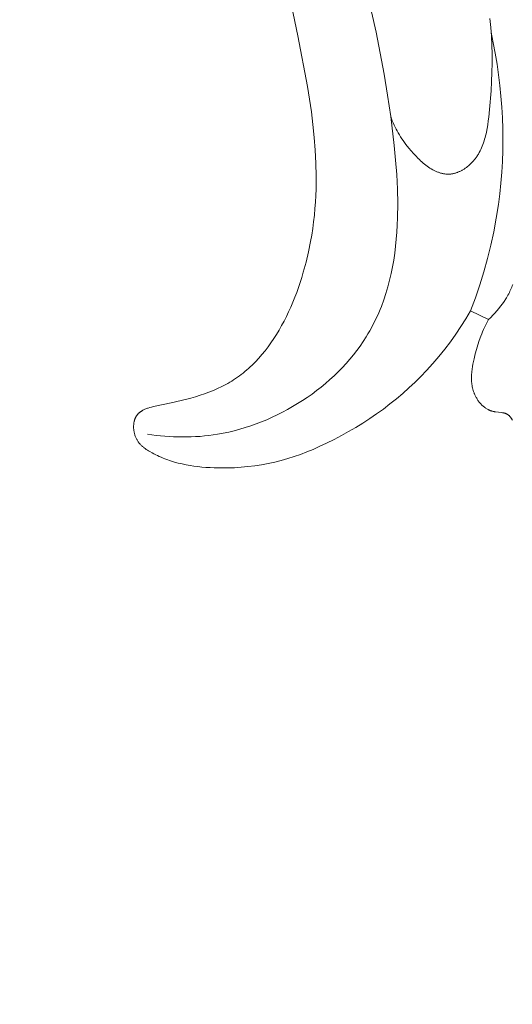
# Model space of a CAD drawing. Units: millimetres. Extents: x 5018 to 9192, y 2382 to 5301.
# Drawn here: x 5768 to 5788, y 3592 to 3631 of the extents above; entities that cross this region are included whole.
import ezdxf

# ---------------------------------------------------------------- set-up
doc = ezdxf.new("R2010")
doc.units = ezdxf.units.MM
doc.header["$PDMODE"] = 3
doc.layers.get('0').update_dxf_attribs({"lineweight": 13})
doc.layers.add('Poliuretan_Stavros', color=7, linetype='Continuous', lineweight=13)
doc.layers.add('АИ_Деревянные конструкции', color=250, linetype='Continuous', lineweight=15)
doc.styles.add('style1', font='txt')
doc.dimstyles.new('1_2', dxfattribs={"dimtxt": 19, "dimasz": 10, "dimexe": 1, "dimexo": 0, "dimgap": 6, "dimtad": 1, "dimdec": 0, "dimtxsty": 'style1', "dimcen": 25, "dimclrd": 1, "dimclre": 1, "dimclrt": 1, "dimadec": 0, "dimazin": 0, "dimtfac": 1, "dimtdec": 0, "dimtmove": 0, "dimatfit": 3, "dimfxl": 1, "dimtfill": 1, "dimarcsym": 0})

# ---------------------------------------------------------------- blocks, each defined once
blk = doc.blocks.new('*D40')
at = {"layer": 'Defpoints', "color": 0, "lineweight": 50, "transparency": 16777216}
for p in [(6911.523, 3603.606), (5361.635, 3603.055), (6911.523, 3237.922)]:
    blk.add_point(p, dxfattribs=at)
at = {"layer": 'АИ_Деревянные конструкции', "color": 251, "lineweight": -2, "transparency": 16777216}
for p, q in [((6911.523, 3603.606), (6911.523, 3236.922)), ((5361.635, 3603.055), (5361.635, 3236.922)), ((5397.635, 3237.922), (6875.523, 3237.922))]:
    blk.add_line(p, q, dxfattribs=at)
at = {"layer": 'АИ_Деревянные конструкции', "color": 251, "lineweight": 50, "transparency": 16777216}
for points in [[(5397.635, 3243.922), (5397.635, 3231.922), (5361.635, 3237.922)], [(6875.523, 3243.922), (6875.523, 3231.922), (6911.523, 3237.922)]]:
    blk.add_solid(points, dxfattribs=at)
at = {"layer": 'АИ_Деревянные конструкции', "color": 251, "transparency": 16777216, "insert": (6136.579, 3275.234), "char_height": 40, "attachment_point": 5, "style": 'style1', "bg_fill": 3, "box_fill_scale": 1.1, "bg_fill_color": 256, "bg_fill_true_color": 13158600, "bg_fill_transparency": 0}
blk.add_mtext('{\\fTimes New Roman|b1|i0|c204|p18;\\H1.25x;A\\fTimes New Roman|b0|i0|c204|p18; \\H0.72x;= 1550}', dxfattribs=at)
blk = doc.blocks.new('NPU.VRS-006_1067_352')
at = {"layer": 'Poliuretan_Stavros'}
for points in [[(-363.525, -260.746), (-363.179, -260.792), (-362.832, -260.825), (-362.658, -260.838), (-362.484, -260.847), (-362.309, -260.853), (-362.134, -260.855), (-361.959, -260.854), (-361.784, -260.85), (-361.609, -260.842), (-361.434, -260.831), (-361.259, -260.815), (-361.084, -260.796), (-360.909, -260.773), (-360.734, -260.746), (-360.513, -260.706), (-360.293, -260.66), (-360.073, -260.608), (-359.854, -260.549), (-359.636, -260.485), (-359.419, -260.414), (-359.203, -260.338), (-358.989, -260.256), (-358.777, -260.169), (-358.567, -260.076), (-358.359, -259.978), (-358.153, -259.874), (-357.95, -259.766), (-357.749, -259.652), (-357.552, -259.533), (-357.357, -259.41), (-357.166, -259.282), (-356.979, -259.15), (-356.795, -259.013), (-356.615, -258.872), (-356.438, -258.726), (-356.267, -258.576), (-356.099, -258.423), (-355.937, -258.265), (-355.779, -258.104), (-355.626, -257.939), (-355.478, -257.771), (-355.336, -257.599), (-355.199, -257.424), (-355.068, -257.245), (-354.943, -257.064), (-354.824, -256.879), (-354.753, -256.763), (-354.685, -256.645), (-354.619, -256.526), (-354.555, -256.407), (-354.494, -256.286), (-354.435, -256.164), (-354.378, -256.042), (-354.324, -255.918), (-354.272, -255.793), (-354.221, -255.668), (-354.128, -255.414), (-354.042, -255.157), (-353.965, -254.897), (-353.895, -254.633), (-353.833, -254.367), (-353.778, -254.098), (-353.73, -253.826), (-353.689, -253.552), (-353.655, -253.276), (-353.626, -252.998), (-353.604, -252.718), (-353.587, -252.436), (-353.576, -252.153), (-353.569, -251.583), (-353.581, -251.009), (-353.61, -250.432), (-353.653, -249.855), (-353.709, -249.277), (-353.849, -248.13), (-353.974, -247.278), (-354.113, -246.436), (-354.265, -245.603), (-354.431, -244.779), (-354.611, -243.964)], [(-357.993, -242.744), (-357.537, -244.921), (-357.159, -246.931), (-357.005, -247.941), (-356.942, -248.447), (-356.89, -248.955), (-356.85, -249.464), (-356.825, -249.976), (-356.814, -250.489), (-356.82, -251.005), (-356.83, -251.264), (-356.844, -251.523), (-356.863, -251.784), (-356.887, -252.044), (-356.917, -252.306), (-356.952, -252.569), (-356.992, -252.832), (-357.038, -253.096), (-357.12, -253.503), (-357.216, -253.909), (-357.326, -254.315), (-357.387, -254.516), (-357.451, -254.716), (-357.518, -254.915), (-357.589, -255.112), (-357.664, -255.308), (-357.743, -255.501), (-357.825, -255.693), (-357.91, -255.881), (-358, -256.067), (-358.093, -256.25), (-358.19, -256.43), (-358.29, -256.607), (-358.394, -256.779), (-358.502, -256.948), (-358.614, -257.113), (-358.73, -257.274), (-358.849, -257.429), (-358.972, -257.58), (-359.099, -257.726), (-359.23, -257.867), (-359.297, -257.935), (-359.364, -258.002), (-359.433, -258.068), (-359.503, -258.132), (-359.574, -258.194), (-359.645, -258.255), (-359.718, -258.315), (-359.792, -258.373), (-359.866, -258.429), (-359.942, -258.483), (-360.018, -258.536), (-360.096, -258.588), (-360.173, -258.636), (-360.25, -258.683), (-360.329, -258.728), (-360.408, -258.772), (-360.489, -258.814), (-360.57, -258.855), (-360.735, -258.933), (-360.904, -259.006), (-361.077, -259.074), (-361.253, -259.138), (-361.433, -259.198), (-361.617, -259.255), (-361.803, -259.308), (-362.188, -259.407), (-362.586, -259.499), (-363.287, -259.648), (-363.357, -259.666), (-363.426, -259.685), (-363.494, -259.706), (-363.527, -259.717), (-363.559, -259.729), (-363.591, -259.741), (-363.622, -259.754), (-363.653, -259.768), (-363.682, -259.782), (-363.711, -259.797), (-363.739, -259.813), (-363.753, -259.822), (-363.767, -259.83), (-363.78, -259.839), (-363.793, -259.848), (-363.806, -259.857), (-363.818, -259.866), (-363.831, -259.875), (-363.843, -259.885), (-363.854, -259.895), (-363.866, -259.906), (-363.877, -259.916), (-363.888, -259.927), (-363.899, -259.938), (-363.909, -259.949), (-363.919, -259.961), (-363.929, -259.973), (-363.939, -259.985), (-363.948, -259.997), (-363.957, -260.01), (-363.965, -260.023), (-363.972, -260.034), (-363.979, -260.046), (-363.985, -260.058), (-363.992, -260.069), (-363.998, -260.082), (-364.004, -260.094), (-364.009, -260.106), (-364.014, -260.119), (-364.02, -260.132), (-364.024, -260.145), (-364.029, -260.158), (-364.034, -260.171), (-364.038, -260.185), (-364.042, -260.198), (-364.045, -260.212), (-364.049, -260.226), (-364.055, -260.254), (-364.061, -260.283), (-364.065, -260.312), (-364.069, -260.341), (-364.072, -260.37), (-364.074, -260.4), (-364.075, -260.43), (-364.075, -260.46), (-364.074, -260.491), (-364.073, -260.521), (-364.07, -260.552), (-364.067, -260.582), (-364.063, -260.612), (-364.058, -260.643), (-364.052, -260.673), (-364.046, -260.702), (-364.038, -260.732), (-364.03, -260.761), (-364.021, -260.79), (-364.012, -260.819), (-364.001, -260.847), (-363.99, -260.874), (-363.978, -260.901), (-363.965, -260.928), (-363.952, -260.952), (-363.939, -260.975), (-363.925, -260.998), (-363.911, -261.021), (-363.896, -261.043), (-363.881, -261.064), (-363.864, -261.085), (-363.848, -261.106), (-363.831, -261.126), (-363.813, -261.145), (-363.795, -261.164), (-363.777, -261.183), (-363.758, -261.202), (-363.738, -261.22), (-363.719, -261.237), (-363.698, -261.254), (-363.678, -261.271), (-363.657, -261.288), (-363.615, -261.32), (-363.571, -261.351), (-363.526, -261.38), (-363.481, -261.409), (-363.435, -261.437), (-363.341, -261.49), (-363.269, -261.527), (-363.197, -261.564), (-363.125, -261.599), (-363.052, -261.632), (-362.979, -261.664), (-362.905, -261.695), (-362.83, -261.724), (-362.756, -261.752), (-362.605, -261.804), (-362.453, -261.851), (-362.299, -261.892), (-362.144, -261.93), (-361.988, -261.962), (-361.832, -261.99), (-361.674, -262.015), (-361.515, -262.035), (-361.356, -262.052), (-361.196, -262.065), (-361.036, -262.075), (-360.876, -262.082), (-360.606, -262.088), (-360.336, -262.086), (-360.066, -262.076), (-359.796, -262.058), (-359.527, -262.033), (-359.259, -261.999), (-358.992, -261.958), (-358.727, -261.909), (-358.464, -261.852), (-358.202, -261.788), (-357.944, -261.716), (-357.687, -261.636), (-357.434, -261.549), (-357.184, -261.453), (-356.938, -261.35), (-356.695, -261.24)], [(-349.909, -244.235), (-349.872, -244.585), (-349.845, -244.938), (-349.827, -245.293), (-349.818, -245.651), (-349.817, -246.011), (-349.824, -246.373), (-349.838, -246.739), (-349.859, -247.106), (-349.919, -247.849), (-349.951, -248.15), (-349.969, -248.3), (-349.99, -248.449), (-350.015, -248.597), (-350.043, -248.743), (-350.059, -248.815), (-350.076, -248.887), (-350.094, -248.958), (-350.114, -249.028), (-350.135, -249.097), (-350.157, -249.166), (-350.181, -249.233), (-350.207, -249.3), (-350.235, -249.366), (-350.264, -249.43), (-350.295, -249.494), (-350.328, -249.556), (-350.363, -249.617), (-350.382, -249.647), (-350.401, -249.677), (-350.42, -249.707), (-350.44, -249.736), (-350.461, -249.764), (-350.482, -249.793), (-350.504, -249.821), (-350.526, -249.848), (-350.549, -249.876), (-350.572, -249.903), (-350.597, -249.929), (-350.621, -249.955), (-350.647, -249.981), (-350.673, -250.006), (-350.713, -250.043), (-350.754, -250.079), (-350.797, -250.114), (-350.841, -250.147), (-350.886, -250.179), (-350.932, -250.21), (-350.979, -250.239), (-351.003, -250.252), (-351.027, -250.266), (-351.051, -250.279), (-351.075, -250.291), (-351.1, -250.303), (-351.124, -250.314), (-351.149, -250.325), (-351.174, -250.335), (-351.199, -250.345), (-351.224, -250.354), (-351.249, -250.363), (-351.274, -250.371), (-351.299, -250.378), (-351.325, -250.385), (-351.35, -250.391), (-351.376, -250.396), (-351.401, -250.401), (-351.426, -250.405), (-351.456, -250.409), (-351.485, -250.412), (-351.515, -250.414), (-351.544, -250.415), (-351.574, -250.415), (-351.603, -250.414), (-351.632, -250.412), (-351.662, -250.41), (-351.691, -250.407), (-351.72, -250.403), (-351.749, -250.398), (-351.778, -250.392), (-351.807, -250.386), (-351.836, -250.378), (-351.865, -250.37), (-351.894, -250.362), (-351.923, -250.352), (-351.952, -250.342), (-351.98, -250.331), (-352.009, -250.32), (-352.037, -250.308), (-352.066, -250.295), (-352.094, -250.282), (-352.122, -250.268), (-352.15, -250.253), (-352.178, -250.238), (-352.234, -250.206), (-352.289, -250.172), (-352.343, -250.136), (-352.397, -250.098), (-352.451, -250.058), (-352.504, -250.017), (-352.556, -249.974), (-352.608, -249.93), (-352.659, -249.884), (-352.709, -249.837), (-352.759, -249.79), (-352.856, -249.692), (-352.949, -249.591), (-353.039, -249.489), (-353.125, -249.386), (-353.245, -249.235), (-353.301, -249.159), (-353.355, -249.084), (-353.408, -249.008), (-353.458, -248.932), (-353.506, -248.855), (-353.552, -248.778), (-353.596, -248.7), (-353.638, -248.622), (-353.678, -248.542), (-353.716, -248.462), (-353.753, -248.381), (-353.787, -248.298), (-353.819, -248.215), (-353.849, -248.13)], [(-349.856, -244.772), (-349.769, -245.192), (-349.69, -245.614), (-349.62, -246.039), (-349.559, -246.465), (-349.507, -246.893), (-349.464, -247.322), (-349.431, -247.752), (-349.407, -248.183), (-349.392, -248.615), (-349.387, -249.046), (-349.392, -249.478), (-349.406, -249.909), (-349.431, -250.34), (-349.465, -250.769), (-349.51, -251.198), (-349.565, -251.625), (-349.649, -252.166), (-349.75, -252.703), (-349.866, -253.237), (-349.998, -253.767), (-350.145, -254.293), (-350.307, -254.814), (-350.483, -255.331), (-350.673, -255.842)], [(-348.996, -254.797), (-349.015, -254.851), (-349.036, -254.905), (-349.058, -254.958), (-349.081, -255.011), (-349.106, -255.064), (-349.131, -255.117), (-349.158, -255.169), (-349.186, -255.22), (-349.214, -255.272), (-349.244, -255.322), (-349.275, -255.373), (-349.339, -255.472), (-349.407, -255.57), (-349.477, -255.665), (-349.551, -255.758), (-349.628, -255.849), (-349.707, -255.937), (-349.788, -256.023), (-349.87, -256.105), (-349.955, -256.185)], [(-356.695, -261.24), (-356.398, -261.102), (-356.103, -260.956), (-355.812, -260.804), (-355.524, -260.644), (-355.239, -260.478), (-354.959, -260.305), (-354.682, -260.125), (-354.41, -259.938), (-354.142, -259.745), (-353.879, -259.545), (-353.621, -259.338), (-353.369, -259.126), (-353.123, -258.907), (-352.882, -258.682), (-352.648, -258.45), (-352.42, -258.213), (-352.172, -257.939), (-351.932, -257.658), (-351.701, -257.37), (-351.478, -257.076), (-351.264, -256.776), (-351.058, -256.47), (-350.861, -256.158), (-350.673, -255.842)], [(-350.673, -255.842), (-349.955, -256.185)], [(-349.955, -256.185), (-350, -256.265), (-350.043, -256.346), (-350.085, -256.427), (-350.124, -256.51), (-350.162, -256.593), (-350.198, -256.677), (-350.232, -256.762), (-350.265, -256.847), (-350.327, -257.021), (-350.383, -257.197), (-350.436, -257.376), (-350.485, -257.558), (-350.535, -257.757), (-350.557, -257.858), (-350.578, -257.959), (-350.596, -258.06), (-350.611, -258.162), (-350.623, -258.263), (-350.628, -258.313), (-350.632, -258.364), (-350.634, -258.414), (-350.636, -258.465), (-350.636, -258.515), (-350.636, -258.565), (-350.634, -258.615), (-350.63, -258.665), (-350.626, -258.714), (-350.62, -258.764), (-350.613, -258.813), (-350.604, -258.862), (-350.593, -258.91), (-350.581, -258.959), (-350.568, -259.007), (-350.552, -259.055), (-350.544, -259.078), (-350.535, -259.102), (-350.526, -259.126), (-350.517, -259.149), (-350.504, -259.179), (-350.491, -259.208), (-350.476, -259.236), (-350.462, -259.265), (-350.446, -259.293), (-350.43, -259.321), (-350.413, -259.349), (-350.396, -259.376), (-350.378, -259.403), (-350.359, -259.43), (-350.339, -259.456), (-350.319, -259.481), (-350.299, -259.506), (-350.277, -259.531), (-350.256, -259.555), (-350.233, -259.578), (-350.21, -259.6), (-350.186, -259.622), (-350.162, -259.643), (-350.137, -259.664), (-350.112, -259.683), (-350.086, -259.702), (-350.06, -259.72), (-350.033, -259.737), (-350.005, -259.753), (-349.977, -259.768), (-349.963, -259.775), (-349.949, -259.782), (-349.934, -259.788), (-349.92, -259.795), (-349.905, -259.801), (-349.89, -259.807), (-349.875, -259.812), (-349.86, -259.817), (-349.845, -259.822), (-349.83, -259.827), (-349.814, -259.832), (-349.799, -259.836), (-349.78, -259.84), (-349.761, -259.845), (-349.741, -259.848), (-349.722, -259.852), (-349.682, -259.858), (-349.447, -259.886), (-349.41, -259.892), (-349.391, -259.895), (-349.373, -259.899), (-349.355, -259.903), (-349.337, -259.907), (-349.319, -259.912), (-349.302, -259.917), (-349.285, -259.923), (-349.277, -259.926), (-349.269, -259.929), (-349.26, -259.933), (-349.252, -259.936), (-349.244, -259.94), (-349.236, -259.944), (-349.229, -259.948), (-349.221, -259.952), (-349.213, -259.956), (-349.206, -259.961), (-349.199, -259.965), (-349.193, -259.969), (-349.186, -259.974), (-349.18, -259.978), (-349.173, -259.983), (-349.167, -259.988), (-349.161, -259.993), (-349.155, -259.998), (-349.149, -260.004), (-349.143, -260.009), (-349.131, -260.02), (-349.12, -260.032), (-349.109, -260.044), (-349.098, -260.057), (-349.087, -260.07), (-349.077, -260.083), (-349.067, -260.097), (-349.057, -260.111), (-349.048, -260.126), (-349.038, -260.141), (-349.029, -260.156), (-349.011, -260.187)]]:
    blk.add_lwpolyline(points, dxfattribs=at)

msp = doc.modelspace()

# ---------------------------------------------------------------- dimensions: what is measured, and where the dimension line sits
at = {"layer": 'АИ_Деревянные конструкции'}
dim = msp.add_linear_dim(base=(6911.523, 3237.922), p1=(5361.635, 3603.055), p2=(6911.523, 3603.606), text='{\\fTimes New Roman|b1|i0|c204|p18;\\H1.25x;A\\fTimes New Roman|b0|i0|c204|p18; \\H0.72x;= <>}', dimstyle='1_2', override={"dimtxt": 40, "dimasz": 36, "dimgap": 12, "dimrnd": 1, "dimclrd": 251, "dimclre": 251, "dimclrt": 251, "dimfxl": 30}, dxfattribs=at)
dim.commit()
dim.dimension.update_dxf_attribs({"geometry": '*D40', "text_midpoint": (6136.579, 3275.234)})

# ---------------------------------------------------------------- next in the draw order: block references
msp.add_blockref('NPU.VRS-006_1067_352', (6136.977, 3875.625))

doc.saveas('drawing.dxf')
